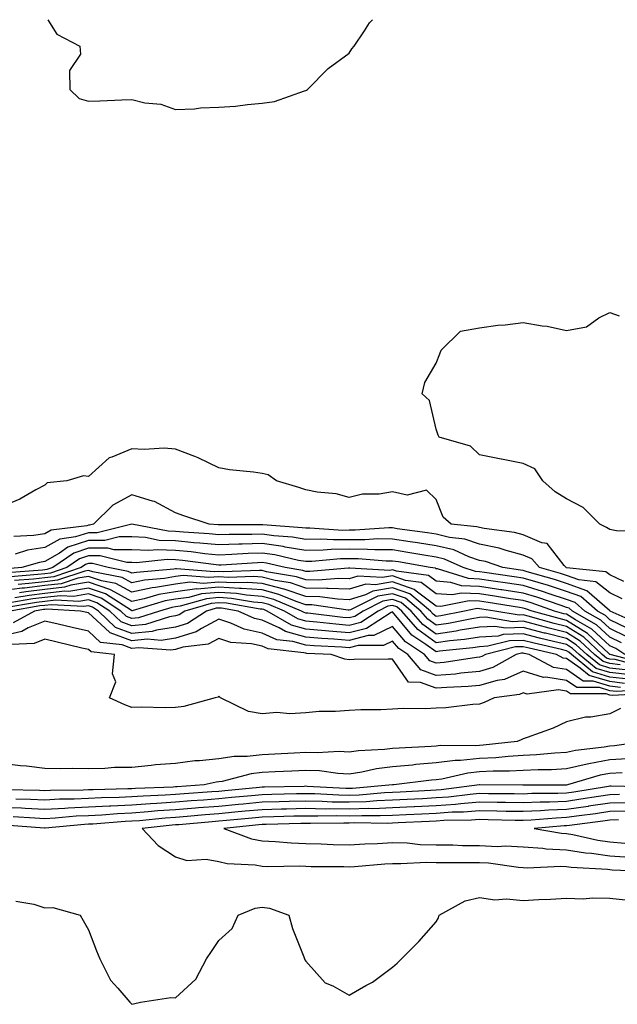
# Model space of a CAD drawing. Units: inches. Extents: x 928883 to 931523, y 7221338 to 7223978.
# Drawn here: x 931162 to 931300, y 7223751 to 7223978 of the extents above; entities that cross this region are included whole.
import ezdxf

# ---------------------------------------------------------------- set-up
doc = ezdxf.new("R2010")
doc.units = ezdxf.units.IN
doc.header["$MEASUREMENT"] = 0
doc.layers.add('Contour_92887221', color=7, linetype='Continuous', true_color=0x65d79b)

msp = doc.modelspace()

# ---------------------------------------------------------------- linework, layer by layer
at = {"layer": 'Contour_92887221'}
for points in [[(931168.7, 7223978, 3199), (931170.82, 7223974.69, 3199), (931176.11, 7223971.92, 3199), (931176.23, 7223970.1, 3199), (931173.7, 7223966.28, 3199), (931173.76, 7223961.92, 3199), (931175.96, 7223959.83, 3199), (931178.05, 7223959.24, 3199), (931180.67, 7223959.3, 3199), (931185.71, 7223959.58, 3199), (931188.05, 7223959.63, 3199), (931191.07, 7223958.89, 3199), (931194.7, 7223958.58, 3199), (931198.05, 7223957.35, 3199), (931202.47, 7223957.51, 3199), (931203.82, 7223957.68, 3199), (931208.05, 7223957.86, 3199), (931211.86, 7223958.11, 3199), (931214.64, 7223958.5, 3199), (931218.05, 7223958.78, 3199), (931220.83, 7223959.15, 3199), (931227.76, 7223961.63, 3199), (931228.05, 7223961.69, 3199), (931228.19, 7223961.78, 3199), (931228.48, 7223961.92, 3199), (931233.19, 7223966.78, 3199), (931238.05, 7223970.26, 3199), (931238.65, 7223971.31, 3199), (931239.22, 7223971.92, 3199), (931241.57, 7223975.44, 3199), (931242.69, 7223977.27, 3199), (931243.38, 7223978, 3199)], [(931306.28, 7223860.14, 3198), (931299.56, 7223860.42, 3198), (931298.05, 7223860.69, 3198), (931297.26, 7223861.14, 3198), (931295.69, 7223861.92, 3198), (931291.86, 7223865.73, 3198), (931288.05, 7223867.74, 3198), (931285.45, 7223869.32, 3198), (931282.59, 7223871.92, 3198), (931280.76, 7223874.63, 3198), (931278.05, 7223875.85, 3198), (931273.09, 7223876.88, 3198), (931273.02, 7223876.9, 3198), (931268.05, 7223877.86, 3198), (931265.97, 7223879.85, 3198), (931258.76, 7223881.92, 3198), (931258.53, 7223882.41, 3198), (931258.05, 7223883.76, 3198), (931256.53, 7223890.4, 3198), (931254.85, 7223891.92, 3198), (931255.45, 7223894.52, 3198), (931258.05, 7223898.99, 3198), (931258.88, 7223901.1, 3198), (931259.21, 7223901.92, 3198), (931263.65, 7223906.31, 3198), (931268.05, 7223907.13, 3198), (931272.26, 7223907.72, 3198), (931273.94, 7223907.82, 3198), (931278.05, 7223908.31, 3198), (931282.42, 7223907.55, 3198), (931283.62, 7223907.49, 3198), (931288.05, 7223906.45, 3198), (931292.64, 7223907.33, 3198), (931295.51, 7223909.38, 3198), (931298.05, 7223910.63, 3198), (931300.13, 7223909.85, 3198)], [(931301.23, 7223848.74, 3199), (931298.05, 7223850.22, 3199), (931297.11, 7223850.98, 3199), (931288.08, 7223851.9, 3199), (931288.04, 7223851.9, 3199), (931287.99, 7223851.92, 3199), (931287.53, 7223852.43, 3199), (931283.58, 7223857.45, 3199), (931282.34, 7223857.62, 3199), (931278.05, 7223859.46, 3199), (931276.11, 7223859.99, 3199), (931269.07, 7223860.9, 3199), (931268.05, 7223861.12, 3199), (931267.45, 7223861.31, 3199), (931261.53, 7223861.92, 3199), (931259.7, 7223863.56, 3199), (931258.05, 7223867.56, 3199), (931255.87, 7223869.75, 3199), (931251.37, 7223868.6, 3199), (931248.05, 7223869.36, 3199), (931244.97, 7223868.85, 3199), (931241.14, 7223868.83, 3199), (931238.05, 7223868.03, 3199), (931235.03, 7223868.89, 3199), (931230.7, 7223869.26, 3199), (931228.05, 7223869.83, 3199), (931226.5, 7223870.38, 3199), (931221.36, 7223871.92, 3199), (931219.41, 7223873.29, 3199), (931218.05, 7223873.6, 3199), (931216.05, 7223873.91, 3199), (931210.52, 7223874.4, 3199), (931208.05, 7223874.87, 3199), (931203.33, 7223877.19, 3199), (931202.52, 7223877.45, 3199), (931198.05, 7223879.15, 3199), (931195.51, 7223879.38, 3199), (931190.87, 7223879.11, 3199), (931188.05, 7223879.28, 3199), (931183.44, 7223877.31, 3199), (931182.81, 7223877.15, 3199), (931178.05, 7223872.92, 3199), (931176.89, 7223873.07, 3199), (931173.1, 7223871.92, 3199), (931168.57, 7223871.39, 3199), (931168.05, 7223870.92, 3199), (931165.93, 7223869.79, 3199), (931162.27, 7223867.7, 3199), (931158.05, 7223865.87, 3199)], [(931300.89, 7223844.75, 3200), (931298.05, 7223846.08, 3200), (931294.8, 7223848.68, 3200), (931290.9, 7223849.07, 3200), (931288.05, 7223850.08, 3200), (931286.66, 7223850.53, 3200), (931281.83, 7223851.92, 3200), (931280.06, 7223853.93, 3200), (931278.05, 7223854.79, 3200), (931274.14, 7223855.83, 3200), (931272.52, 7223856.39, 3200), (931268.05, 7223857.35, 3200), (931264.63, 7223858.5, 3200), (931261.11, 7223858.85, 3200), (931258.05, 7223859.58, 3200), (931256.04, 7223859.91, 3200), (931249.09, 7223860.88, 3200), (931248.05, 7223861.04, 3200), (931247.18, 7223861.04, 3200), (931239.46, 7223860.51, 3200), (931238.05, 7223860.51, 3200), (931236.62, 7223860.49, 3200), (931228.98, 7223860.98, 3200), (931228.05, 7223860.96, 3200), (931227.24, 7223861.1, 3200), (931218.19, 7223861.78, 3200), (931218.05, 7223861.8, 3200), (931217.92, 7223861.8, 3200), (931208.19, 7223861.78, 3200), (931207.92, 7223861.78, 3200), (931205.83, 7223861.92, 3200), (931200.01, 7223863.87, 3200), (931198.05, 7223864.52, 3200), (931193.27, 7223867.15, 3200), (931192.77, 7223867.21, 3200), (931188.05, 7223868.66, 3200), (931183.69, 7223866.28, 3200), (931179.23, 7223861.92, 3200), (931178.28, 7223861.69, 3200), (931178.05, 7223861.69, 3200), (931177.7, 7223861.57, 3200), (931169.45, 7223860.51, 3200), (931168.05, 7223859.71, 3200), (931165.44, 7223859.3, 3200), (931160.9, 7223859.07, 3200)], [(931304.97, 7223838.83, 3201), (931298.07, 7223841.92, 3201), (931298.06, 7223841.94, 3201), (931298.05, 7223841.94, 3201), (931297.95, 7223842.02, 3201), (931292.73, 7223846.61, 3201), (931288.05, 7223848.25, 3201), (931285.28, 7223849.15, 3201), (931279.01, 7223850.96, 3201), (931278.05, 7223851.26, 3201), (931277.47, 7223851.33, 3201), (931273.38, 7223851.92, 3201), (931269.42, 7223853.29, 3201), (931268.05, 7223853.58, 3201), (931265.54, 7223854.42, 3201), (931262.12, 7223855.98, 3201), (931258.05, 7223856.94, 3201), (931253.77, 7223857.64, 3201), (931252.09, 7223857.88, 3201), (931248.05, 7223858.5, 3201), (931244.66, 7223858.52, 3201), (931241.65, 7223858.31, 3201), (931238.05, 7223858.33, 3201), (931234.41, 7223858.29, 3201), (931231.5, 7223858.46, 3201), (931228.05, 7223858.4, 3201), (931225.04, 7223858.91, 3201), (931220.74, 7223859.22, 3201), (931218.05, 7223859.62, 3201), (931215.67, 7223859.54, 3201), (931210.44, 7223859.54, 3201), (931208.05, 7223859.46, 3201), (931205.81, 7223859.67, 3201), (931199.92, 7223860.05, 3201), (931198.05, 7223860.22, 3201), (931196.41, 7223860.28, 3201), (931188.05, 7223861.92, 3201), (931180.06, 7223859.91, 3201), (931178.05, 7223859.91, 3201), (931175.09, 7223858.97, 3201), (931171.47, 7223858.5, 3201), (931168.05, 7223856.53, 3201), (931164.07, 7223855.9, 3201), (931161.18, 7223855.05, 3201)], [(931302.01, 7223837.97, 3202), (931298.05, 7223839.93, 3202), (931297.01, 7223840.88, 3202), (931295.17, 7223841.92, 3202), (931291.38, 7223845.24, 3202), (931288.05, 7223846.41, 3202), (931283.9, 7223847.78, 3202), (931281.51, 7223848.46, 3202), (931278.05, 7223849.52, 3202), (931275.97, 7223849.83, 3202), (931269.17, 7223850.81, 3202), (931268.05, 7223850.96, 3202), (931267.14, 7223851, 3202), (931264.24, 7223851.92, 3202), (931259.98, 7223853.85, 3202), (931258.05, 7223854.3, 3202), (931255.2, 7223854.77, 3202), (931251.56, 7223855.42, 3202), (931248.05, 7223855.98, 3202), (931243.98, 7223856, 3202), (931242.26, 7223856.12, 3202), (931238.05, 7223856.14, 3202), (931233.88, 7223856.08, 3202), (931232.04, 7223855.9, 3202), (931228.05, 7223855.85, 3202), (931223.33, 7223856.63, 3202), (931222.87, 7223856.74, 3202), (931218.05, 7223857.43, 3202), (931213.41, 7223857.29, 3202), (931212.69, 7223857.29, 3202), (931208.05, 7223857.13, 3202), (931203.69, 7223857.56, 3202), (931202.32, 7223857.64, 3202), (931198.05, 7223858.05, 3202), (931194.32, 7223858.19, 3202), (931191.16, 7223858.81, 3202), (931188.05, 7223858.97, 3202), (931185.1, 7223858.97, 3202), (931181.82, 7223858.15, 3202), (931178.05, 7223858.15, 3202), (931173.34, 7223856.63, 3202), (931171.4, 7223855.28, 3202), (931168.05, 7223853.33, 3202), (931166.83, 7223853.13, 3202), (931162.7, 7223851.92, 3202), (931158.39, 7223851.59, 3202)], [(931302.07, 7223835.94, 3203), (931298.05, 7223837.94, 3203), (931295.96, 7223839.83, 3203), (931292.28, 7223841.92, 3203), (931290.03, 7223843.89, 3203), (931288.05, 7223844.6, 3203), (931284.09, 7223845.88, 3203), (931282.54, 7223846.41, 3203), (931278.05, 7223847.8, 3203), (931274.47, 7223848.35, 3203), (931271.17, 7223848.81, 3203), (931268.05, 7223849.26, 3203), (931265.52, 7223849.38, 3203), (931258.34, 7223851.63, 3203), (931258.05, 7223851.65, 3203), (931257.9, 7223851.76, 3203), (931256.7, 7223851.92, 3203), (931249.36, 7223853.23, 3203), (931248.05, 7223853.44, 3203), (931246.52, 7223853.44, 3203), (931240.08, 7223853.95, 3203), (931238.05, 7223853.95, 3203), (931236.04, 7223853.93, 3203), (931229.44, 7223853.31, 3203), (931228.05, 7223853.29, 3203), (931226.41, 7223853.56, 3203), (931220.96, 7223854.83, 3203), (931218.05, 7223855.24, 3203), (931214.83, 7223855.14, 3203), (931211.03, 7223854.91, 3203), (931208.05, 7223854.79, 3203), (931204.85, 7223855.12, 3203), (931201.67, 7223855.53, 3203), (931198.05, 7223855.88, 3203), (931193.93, 7223856.04, 3203), (931191.95, 7223855.83, 3203), (931188.05, 7223856.02, 3203), (931183.95, 7223856.02, 3203), (931182.5, 7223856.37, 3203), (931178.05, 7223856.37, 3203), (931174.68, 7223855.28, 3203), (931169.87, 7223851.92, 3203), (931168.5, 7223851.47, 3203), (931168.05, 7223851.41, 3203), (931167.47, 7223851.33, 3203), (931159.27, 7223850.69, 3203)], [(931300.73, 7223834.6, 3204), (931298.05, 7223835.94, 3204), (931294.92, 7223838.78, 3204), (931289.39, 7223841.92, 3204), (931288.68, 7223842.55, 3204), (931288.05, 7223842.76, 3204), (931286.79, 7223843.17, 3204), (931281.22, 7223845.08, 3204), (931278.05, 7223846.06, 3204), (931273.16, 7223846.8, 3204), (931272.97, 7223846.84, 3204), (931268.05, 7223847.56, 3204), (931263.89, 7223847.76, 3204), (931261.44, 7223848.52, 3204), (931258.05, 7223848.8, 3204), (931256.26, 7223850.12, 3204), (931248.9, 7223851.08, 3204), (931248.05, 7223851.37, 3204), (931247.39, 7223851.26, 3204), (931238.17, 7223851.8, 3204), (931238.05, 7223851.76, 3204), (931237.89, 7223851.76, 3204), (931228.97, 7223851, 3204), (931228.05, 7223851.02, 3204), (931227.38, 7223851.26, 3204), (931223.33, 7223851.92, 3204), (931219.05, 7223852.92, 3204), (931218.05, 7223853.07, 3204), (931216.94, 7223853.03, 3204), (931208.63, 7223852.49, 3204), (931208.05, 7223852.47, 3204), (931207.43, 7223852.55, 3204), (931199.69, 7223853.56, 3204), (931198.05, 7223853.72, 3204), (931196.19, 7223853.78, 3204), (931189.14, 7223853.01, 3204), (931188.05, 7223853.07, 3204), (931186.9, 7223853.07, 3204), (931180.73, 7223854.6, 3204), (931178.05, 7223854.6, 3204), (931176.02, 7223853.95, 3204), (931173.12, 7223851.92, 3204), (931169.32, 7223850.65, 3204), (931168.05, 7223850.49, 3204), (931166.44, 7223850.32, 3204), (931160.15, 7223849.81, 3204)], [(931301.47, 7223831.92, 3205), (931299.4, 7223833.27, 3205), (931298.05, 7223833.93, 3205), (931293.87, 7223837.74, 3205), (931290.09, 7223839.89, 3205), (931288.05, 7223841.18, 3205), (931287.45, 7223841.31, 3205), (931285.29, 7223841.92, 3205), (931279.9, 7223843.78, 3205), (931278.05, 7223844.34, 3205), (931275.2, 7223844.77, 3205), (931271.49, 7223845.36, 3205), (931268.05, 7223845.87, 3205), (931263.91, 7223846.06, 3205), (931261.77, 7223845.63, 3205), (931258.05, 7223845.92, 3205), (931254.63, 7223848.5, 3205), (931251.01, 7223848.95, 3205), (931248.05, 7223850.01, 3205), (931245.75, 7223849.62, 3205), (931240.02, 7223849.95, 3205), (931238.05, 7223849.34, 3205), (931235.56, 7223849.44, 3205), (931230.94, 7223849.03, 3205), (931228.05, 7223849.11, 3205), (931225.95, 7223849.81, 3205), (931219, 7223850.96, 3205), (931218.05, 7223851.22, 3205), (931217.4, 7223851.26, 3205), (931209.02, 7223850.94, 3205), (931208.05, 7223851, 3205), (931207.05, 7223850.92, 3205), (931198.32, 7223851.65, 3205), (931198.05, 7223851.61, 3205), (931197.68, 7223851.55, 3205), (931189.13, 7223850.83, 3205), (931188.05, 7223850.61, 3205), (931187.2, 7223851.06, 3205), (931182.62, 7223851.92, 3205), (931178.96, 7223852.84, 3205), (931178.05, 7223852.84, 3205), (931177.36, 7223852.6, 3205), (931176.38, 7223851.92, 3205), (931170.13, 7223849.83, 3205), (931168.05, 7223849.6, 3205), (931165.41, 7223849.28, 3205), (931161.03, 7223848.93, 3205)], [(931306, 7223829.87, 3206), (931298.09, 7223831.92, 3206), (931298.06, 7223831.94, 3206), (931298.05, 7223831.94, 3206), (931297.81, 7223832.15, 3206), (931292.86, 7223836.72, 3206), (931288.05, 7223839.77, 3206), (931286.33, 7223840.2, 3206), (931280.12, 7223841.92, 3206), (931278.58, 7223842.45, 3206), (931278.05, 7223842.6, 3206), (931277.23, 7223842.74, 3206), (931270.01, 7223843.87, 3206), (931268.05, 7223844.17, 3206), (931265.69, 7223844.28, 3206), (931259.11, 7223842.97, 3206), (931258.05, 7223843.07, 3206), (931253.47, 7223846.49, 3206), (931253.01, 7223846.88, 3206), (931248.05, 7223848.66, 3206), (931244.1, 7223847.97, 3206), (931241.87, 7223848.11, 3206), (931238.05, 7223846.94, 3206), (931233.23, 7223847.1, 3206), (931232.9, 7223847.08, 3206), (931228.05, 7223847.19, 3206), (931224.51, 7223848.38, 3206), (931221, 7223848.97, 3206), (931218.05, 7223849.73, 3206), (931216.02, 7223849.89, 3206), (931210.3, 7223849.67, 3206), (931208.05, 7223849.81, 3206), (931205.74, 7223849.62, 3206), (931199.87, 7223850.1, 3206), (931198.05, 7223849.87, 3206), (931195.57, 7223849.44, 3206), (931190.92, 7223849.05, 3206), (931188.05, 7223848.44, 3206), (931185.79, 7223849.65, 3206), (931179.05, 7223850.92, 3206), (931178.05, 7223851.26, 3206), (931177.25, 7223851.12, 3206), (931170.95, 7223849.01, 3206), (931168.05, 7223848.68, 3206), (931164.38, 7223848.25, 3206), (931161.92, 7223848.05, 3206)], [(931305.31, 7223829.19, 3207), (931299.22, 7223830.75, 3207), (931298.05, 7223830.88, 3207), (931297.25, 7223831.12, 3207), (931296.29, 7223831.92, 3207), (931292.01, 7223835.88, 3207), (931288.05, 7223838.38, 3207), (931285.21, 7223839.09, 3207), (931279.23, 7223840.73, 3207), (931278.05, 7223841.04, 3207), (931277.14, 7223841, 3207), (931271.55, 7223841.92, 3207), (931268.53, 7223842.39, 3207), (931268.05, 7223842.47, 3207), (931267.47, 7223842.49, 3207), (931264.56, 7223841.92, 3207), (931259.12, 7223840.85, 3207), (931258.05, 7223840.69, 3207), (931257.34, 7223841.22, 3207), (931256.73, 7223841.92, 3207), (931252.01, 7223845.88, 3207), (931248.05, 7223847.29, 3207), (931243.46, 7223846.51, 3207), (931241.8, 7223845.67, 3207), (931238.05, 7223844.52, 3207), (931235.35, 7223844.62, 3207), (931231.33, 7223845.2, 3207), (931228.05, 7223845.28, 3207), (931223.08, 7223846.96, 3207), (931223, 7223846.96, 3207), (931218.05, 7223848.25, 3207), (931214.64, 7223848.5, 3207), (931211.58, 7223848.38, 3207), (931208.05, 7223848.6, 3207), (931204.43, 7223848.29, 3207), (931201.42, 7223848.54, 3207), (931198.05, 7223848.13, 3207), (931193.47, 7223847.33, 3207), (931192.7, 7223847.27, 3207), (931188.05, 7223846.28, 3207), (931184.39, 7223848.27, 3207), (931181.09, 7223848.87, 3207), (931178.05, 7223849.91, 3207), (931175.62, 7223849.5, 3207), (931171.77, 7223848.21, 3207), (931168.05, 7223847.78, 3207), (931163.34, 7223847.21, 3207), (931162.8, 7223847.17, 3207), (931158.05, 7223846.55, 3207)], [(931300.4, 7223829.58, 3208), (931298.05, 7223829.85, 3208), (931296.45, 7223830.32, 3208), (931294.51, 7223831.92, 3208), (931291.16, 7223835.03, 3208), (931288.05, 7223837, 3208), (931284.09, 7223837.96, 3208), (931281.21, 7223838.76, 3208), (931278.05, 7223839.58, 3208), (931275.62, 7223839.48, 3208), (931269.48, 7223840.49, 3208), (931268.05, 7223840.42, 3208), (931266.25, 7223840.12, 3208), (931260.9, 7223839.07, 3208), (931258.05, 7223838.66, 3208), (931256.17, 7223840.03, 3208), (931254.53, 7223841.92, 3208), (931251.01, 7223844.87, 3208), (931248.05, 7223845.92, 3208), (931244.63, 7223845.34, 3208), (931238.33, 7223842.19, 3208), (931238.05, 7223842.12, 3208), (931237.85, 7223842.12, 3208), (931229.46, 7223843.33, 3208), (931228.05, 7223843.37, 3208), (931225.87, 7223844.11, 3208), (931221.9, 7223845.77, 3208), (931218.05, 7223846.78, 3208), (931213.26, 7223847.13, 3208), (931212.85, 7223847.12, 3208), (931208.05, 7223847.41, 3208), (931203.11, 7223846.98, 3208), (931202.98, 7223847, 3208), (931198.05, 7223846.37, 3208), (931194.24, 7223845.73, 3208), (931190.85, 7223844.71, 3208), (931188.05, 7223844.13, 3208), (931183.26, 7223846.72, 3208), (931183.01, 7223846.88, 3208), (931178.05, 7223848.56, 3208), (931173.99, 7223847.86, 3208), (931172.58, 7223847.39, 3208), (931168.05, 7223846.86, 3208), (931163.63, 7223846.33, 3208), (931162.23, 7223846.1, 3208)], [(931302.76, 7223827.21, 3210), (931298.05, 7223827.76, 3210), (931294.84, 7223828.72, 3210), (931290.96, 7223831.92, 3210), (931289.45, 7223833.33, 3210), (931288.05, 7223834.21, 3210), (931285.02, 7223834.95, 3210), (931281.8, 7223835.67, 3210), (931278.05, 7223836.65, 3210), (931273.49, 7223836.49, 3210), (931272.32, 7223836.18, 3210), (931268.05, 7223835.94, 3210), (931264.57, 7223835.4, 3210), (931261.17, 7223835.05, 3210), (931258.05, 7223834.6, 3210), (931253.81, 7223837.68, 3210), (931250.13, 7223841.92, 3210), (931249, 7223842.88, 3210), (931248.05, 7223843.21, 3210), (931246.95, 7223843.01, 3210), (931244.74, 7223841.92, 3210), (931240.7, 7223839.28, 3210), (931238.05, 7223838.62, 3210), (931234.99, 7223838.87, 3210), (931230.57, 7223839.4, 3210), (931228.05, 7223839.62, 3210), (931226.25, 7223840.12, 3210), (931223.13, 7223841.92, 3210), (931219.56, 7223843.42, 3210), (931218.05, 7223843.81, 3210), (931216, 7223843.97, 3210), (931210.96, 7223844.83, 3210), (931208.05, 7223845.01, 3210), (931205.21, 7223844.77, 3210), (931199.16, 7223843.03, 3210), (931198.05, 7223842.9, 3210), (931197.22, 7223842.74, 3210), (931194.43, 7223841.92, 3210), (931189.58, 7223840.38, 3210), (931188.05, 7223840.22, 3210), (931186.82, 7223840.69, 3210), (931185.53, 7223841.92, 3210), (931180.98, 7223844.85, 3210), (931178.05, 7223845.85, 3210), (931174.7, 7223845.28, 3210), (931171.58, 7223845.46, 3210), (931168.05, 7223845.05, 3210), (931165.26, 7223844.71, 3210), (931159.94, 7223843.81, 3210)], [(931301.58, 7223828.38, 3209), (931298.05, 7223828.81, 3209), (931295.64, 7223829.52, 3209), (931292.74, 7223831.92, 3209), (931290.3, 7223834.17, 3209), (931288.05, 7223835.59, 3209), (931283.18, 7223836.8, 3209), (931282.97, 7223836.84, 3209), (931278.05, 7223838.11, 3209), (931274.1, 7223837.97, 3209), (931271.59, 7223838.38, 3209), (931268.05, 7223838.19, 3209), (931263.61, 7223837.49, 3209), (931262.67, 7223837.29, 3209), (931258.05, 7223836.63, 3209), (931254.98, 7223838.85, 3209), (931252.33, 7223841.92, 3209), (931250, 7223843.87, 3209), (931248.05, 7223844.58, 3209), (931245.79, 7223844.19, 3209), (931241.25, 7223841.92, 3209), (931239.32, 7223840.65, 3209), (931238.05, 7223840.34, 3209), (931236.59, 7223840.46, 3209), (931228.54, 7223841.43, 3209), (931228.05, 7223841.47, 3209), (931227.7, 7223841.57, 3209), (931227.09, 7223841.92, 3209), (931220.73, 7223844.6, 3209), (931218.05, 7223845.3, 3209), (931214.4, 7223845.57, 3209), (931212.09, 7223845.96, 3209), (931208.05, 7223846.2, 3209), (931204.1, 7223845.87, 3209), (931201.16, 7223845.03, 3209), (931198.05, 7223844.63, 3209), (931195.73, 7223844.24, 3209), (931188.1, 7223841.98, 3209), (931188.05, 7223841.96, 3209), (931187.96, 7223842.02, 3209), (931182, 7223845.87, 3209), (931178.05, 7223847.19, 3209), (931173.54, 7223846.43, 3209), (931172.61, 7223846.47, 3209), (931168.05, 7223845.96, 3209), (931164.45, 7223845.53, 3209), (931161.09, 7223844.95, 3209)], [(931302.35, 7223826.22, 3211), (931298.05, 7223826.72, 3211), (931294.03, 7223827.9, 3211), (931289.18, 7223831.92, 3211), (931288.59, 7223832.47, 3211), (931288.05, 7223832.8, 3211), (931286.87, 7223833.09, 3211), (931280.64, 7223834.52, 3211), (931278.05, 7223835.18, 3211), (931274.91, 7223835.06, 3211), (931269.96, 7223833.83, 3211), (931268.05, 7223833.72, 3211), (931266.49, 7223833.48, 3211), (931258.8, 7223832.66, 3211), (931258.05, 7223832.56, 3211), (931255.72, 7223834.26, 3211), (931252.5, 7223836.37, 3211), (931248.05, 7223841.74, 3211), (931247.71, 7223841.59, 3211), (931242.07, 7223837.9, 3211), (931238.05, 7223836.9, 3211), (931233.4, 7223837.27, 3211), (931232.6, 7223837.37, 3211), (931228.05, 7223837.76, 3211), (931224.8, 7223838.68, 3211), (931219.17, 7223841.92, 3211), (931218.38, 7223842.25, 3211), (931218.05, 7223842.33, 3211), (931217.6, 7223842.37, 3211), (931209.83, 7223843.7, 3211), (931208.05, 7223843.81, 3211), (931206.31, 7223843.66, 3211), (931200.25, 7223841.92, 3211), (931198.92, 7223841.04, 3211), (931198.05, 7223840.79, 3211), (931196.71, 7223840.59, 3211), (931191.15, 7223838.81, 3211), (931188.05, 7223838.5, 3211), (931185.56, 7223839.44, 3211), (931182.95, 7223841.92, 3211), (931179.97, 7223843.83, 3211), (931178.05, 7223844.5, 3211), (931175.85, 7223844.13, 3211), (931170.55, 7223844.42, 3211), (931168.05, 7223844.13, 3211), (931166.07, 7223843.89, 3211), (931158.79, 7223842.66, 3211)], [(931301.41, 7223825.28, 3212), (931298.05, 7223825.69, 3212), (931293.23, 7223827.1, 3212), (931291.16, 7223828.81, 3212), (931288.05, 7223831, 3212), (931287.26, 7223831.12, 3212), (931285.76, 7223831.92, 3212), (931279.48, 7223833.35, 3212), (931278.05, 7223833.72, 3212), (931276.32, 7223833.66, 3212), (931269.4, 7223831.92, 3212), (931268.53, 7223831.43, 3212), (931268.05, 7223831.3, 3212), (931267.36, 7223831.24, 3212), (931259.88, 7223830.1, 3212), (931258.05, 7223829.93, 3212), (931256.61, 7223830.47, 3212), (931255.4, 7223831.92, 3212), (931250.97, 7223834.85, 3212), (931248.05, 7223838.37, 3212), (931243.71, 7223836.26, 3212), (931242.38, 7223836.26, 3212), (931238.05, 7223835.18, 3212), (931234.51, 7223835.46, 3212), (931231.72, 7223835.59, 3212), (931228.05, 7223835.9, 3212), (931223.36, 7223837.23, 3212), (931221.91, 7223838.05, 3212), (931218.05, 7223839.79, 3212), (931216.3, 7223840.18, 3212), (931212.48, 7223841.92, 3212), (931208.69, 7223842.56, 3212), (931208.05, 7223842.6, 3212), (931207.42, 7223842.55, 3212), (931205.21, 7223841.92, 3212), (931200.88, 7223839.09, 3212), (931198.05, 7223838.23, 3212), (931193.69, 7223837.56, 3212), (931192.72, 7223837.25, 3212), (931188.05, 7223836.78, 3212), (931184.31, 7223838.17, 3212), (931180.37, 7223841.92, 3212), (931178.96, 7223842.84, 3212), (931178.05, 7223843.15, 3212), (931177.01, 7223842.96, 3212), (931169.52, 7223843.38, 3212), (931168.05, 7223843.23, 3212), (931166.88, 7223843.09, 3212), (931160.02, 7223841.92, 3212)], [(931300.49, 7223824.36, 3213), (931298.05, 7223824.65, 3213), (931294.2, 7223825.77, 3213), (931291.9, 7223825.77, 3213), (931288.05, 7223828.5, 3213), (931285.08, 7223828.95, 3213), (931279.47, 7223831.92, 3213), (931278.31, 7223832.17, 3213), (931278.05, 7223832.25, 3213), (931277.73, 7223832.23, 3213), (931276.46, 7223831.92, 3213), (931271.06, 7223828.91, 3213), (931268.05, 7223828.03, 3213), (931263.75, 7223827.62, 3213), (931262.53, 7223827.43, 3213), (931258.05, 7223827.06, 3213), (931254.51, 7223828.38, 3213), (931251.55, 7223831.92, 3213), (931249.44, 7223833.31, 3213), (931248.05, 7223834.99, 3213), (931245.98, 7223833.99, 3213), (931240.09, 7223833.97, 3213), (931238.05, 7223833.46, 3213), (931236.38, 7223833.6, 3213), (931230.02, 7223833.89, 3213), (931228.05, 7223834.05, 3213), (931225.08, 7223834.89, 3213), (931221.43, 7223835.3, 3213), (931218.05, 7223836.82, 3213), (931213.87, 7223837.74, 3213), (931210.85, 7223839.11, 3213), (931208.05, 7223840.03, 3213), (931204.04, 7223837.92, 3213), (931202.84, 7223837.13, 3213), (931198.05, 7223835.65, 3213), (931194.8, 7223835.16, 3213), (931191.54, 7223835.42, 3213), (931188.05, 7223835.06, 3213), (931183.05, 7223836.92, 3213), (931182.9, 7223837.08, 3213), (931178.05, 7223841.51, 3213), (931177.72, 7223841.59, 3213), (931176.22, 7223841.92, 3213), (931168.49, 7223842.37, 3213), (931168.05, 7223842.31, 3213), (931167.7, 7223842.27, 3213), (931165.62, 7223841.92, 3213), (931160.74, 7223839.22, 3213)], [(931306.16, 7223823.81, 3214), (931299.55, 7223823.42, 3214), (931298.05, 7223823.6, 3214), (931295.67, 7223824.3, 3214), (931290.43, 7223824.3, 3214), (931288.05, 7223825.98, 3214), (931283.26, 7223826.71, 3214), (931282.78, 7223826.65, 3214), (931278.05, 7223828.07, 3214), (931273.78, 7223826.2, 3214), (931272.08, 7223825.94, 3214), (931268.05, 7223824.79, 3214), (931265.44, 7223824.54, 3214), (931260.5, 7223824.36, 3214), (931258.05, 7223824.17, 3214), (931254.46, 7223825.51, 3214), (931251.66, 7223825.53, 3214), (931248.05, 7223830.87, 3214), (931247, 7223830.87, 3214), (931239.23, 7223830.75, 3214), (931238.05, 7223830.73, 3214), (931237.01, 7223830.88, 3214), (931233.94, 7223831.92, 3214), (931228.31, 7223832.17, 3214), (931228.05, 7223832.21, 3214), (931227.65, 7223832.31, 3214), (931219.38, 7223833.25, 3214), (931218.05, 7223833.85, 3214), (931215.57, 7223834.4, 3214), (931210.84, 7223834.71, 3214), (931208.05, 7223835.61, 3214), (931205.63, 7223834.34, 3214), (931199.74, 7223833.62, 3214), (931198.05, 7223833.09, 3214), (931197.03, 7223832.94, 3214), (931189.62, 7223833.48, 3214), (931188.05, 7223833.33, 3214), (931185.79, 7223834.17, 3214), (931180.85, 7223834.71, 3214), (931178.05, 7223837.29, 3214), (931174.29, 7223838.15, 3214), (931171.1, 7223838.87, 3214), (931168.05, 7223839.56, 3214), (931164.17, 7223838.05, 3214), (931162.72, 7223837.25, 3214), (931158.05, 7223836.18, 3214)], [(931306.99, 7223822.97, 3215), (931298.63, 7223822.49, 3215), (931298.05, 7223822.56, 3215), (931297.14, 7223822.84, 3215), (931288.96, 7223822.84, 3215), (931288.05, 7223823.48, 3215), (931286.22, 7223823.76, 3215), (931278.96, 7223822.82, 3215), (931278.05, 7223823.09, 3215), (931277.23, 7223822.74, 3215), (931271.39, 7223821.92, 3215), (931269.07, 7223820.9, 3215), (931268.05, 7223820.47, 3215), (931266.52, 7223820.4, 3215), (931260.32, 7223819.65, 3215), (931258.05, 7223819.54, 3215), (931255.54, 7223819.4, 3215), (931250.49, 7223819.48, 3215), (931248.05, 7223819.32, 3215), (931245.32, 7223819.19, 3215), (931240.75, 7223819.22, 3215), (931238.05, 7223819.07, 3215), (931234.93, 7223818.81, 3215), (931231.13, 7223818.83, 3215), (931228.05, 7223818.52, 3215), (931224.4, 7223818.27, 3215), (931221.4, 7223818.56, 3215), (931218.05, 7223818.25, 3215), (931214.9, 7223818.78, 3215), (931208.47, 7223821.92, 3215), (931208.25, 7223822.12, 3215), (931208.05, 7223822.31, 3215), (931207.88, 7223822.08, 3215), (931207.19, 7223821.92, 3215), (931200.04, 7223819.93, 3215), (931198.05, 7223819.73, 3215), (931195.78, 7223819.65, 3215), (931190.16, 7223819.81, 3215), (931188.05, 7223819.73, 3215), (931186.44, 7223820.32, 3215), (931182.87, 7223821.92, 3215), (931184.34, 7223825.63, 3215), (931183.58, 7223827.45, 3215), (931184.05, 7223831.92, 3215), (931178.65, 7223832.53, 3215), (931178.05, 7223833.07, 3215), (931176.56, 7223833.4, 3215), (931170.89, 7223834.75, 3215), (931168.05, 7223835.42, 3215), (931165.55, 7223834.42, 3215), (931160.39, 7223834.26, 3215)], [(931300.46, 7223819.52, 3216), (931298.05, 7223818.27, 3216), (931293.66, 7223817.53, 3216), (931292.44, 7223817.53, 3216), (931288.05, 7223816.41, 3216), (931284.99, 7223814.99, 3216), (931278.99, 7223812.86, 3216), (931278.05, 7223812.49, 3216), (931277.65, 7223812.31, 3216), (931276.72, 7223811.92, 3216), (931268.91, 7223811.06, 3216), (931268.05, 7223811.02, 3216)], [(931306.14, 7223811.92, 3217), (931299.06, 7223810.9, 3217), (931298.05, 7223810.87, 3217), (931296.74, 7223810.61, 3217), (931290.15, 7223809.81, 3217), (931288.05, 7223809.34, 3217), (931285.33, 7223809.21, 3217), (931281.17, 7223808.8, 3217), (931278.05, 7223808.66, 3217), (931274.59, 7223808.46, 3217), (931271.81, 7223808.15, 3217), (931268.05, 7223807.97, 3217), (931263.66, 7223807.53, 3217), (931262.43, 7223807.55, 3217), (931258.05, 7223806.98, 3217), (931253.39, 7223806.59, 3217), (931252.61, 7223806.49, 3217), (931248.05, 7223806.06, 3217), (931244.36, 7223805.61, 3217), (931240.96, 7223804.83, 3217), (931238.05, 7223804.4, 3217), (931235.46, 7223804.52, 3217), (931231.25, 7223805.12, 3217), (931228.05, 7223805.24, 3217), (931224.89, 7223805.08, 3217), (931221.02, 7223804.89, 3217), (931218.05, 7223804.75, 3217), (931215.53, 7223804.44, 3217), (931208.86, 7223802.72, 3217), (931208.05, 7223802.6, 3217), (931207.43, 7223802.55, 3217), (931204.72, 7223801.92, 3217), (931198.47, 7223801.49, 3217), (931198.05, 7223801.47, 3217)], [(931268.05, 7223811.02, 3216), (931267.04, 7223810.92, 3216), (931259, 7223810.96, 3216), (931258.05, 7223810.85, 3216), (931256.88, 7223810.75, 3216), (931249.57, 7223810.4, 3216), (931248.05, 7223810.26, 3216), (931246.16, 7223810.03, 3216), (931240.18, 7223809.79, 3216), (931238.05, 7223809.46, 3216), (931235.71, 7223809.58, 3216), (931230.7, 7223809.28, 3216), (931228.05, 7223809.38, 3216), (931225.37, 7223809.24, 3216), (931220.96, 7223809.01, 3216), (931218.05, 7223808.87, 3216), (931214.58, 7223808.46, 3216), (931211.55, 7223808.42, 3216), (931208.05, 7223807.9, 3216), (931203.58, 7223807.45, 3216), (931202.51, 7223807.45, 3216), (931198.05, 7223806.88, 3216), (931193.46, 7223806.51, 3216), (931192.5, 7223806.37, 3216), (931188.05, 7223805.96, 3216), (931184.07, 7223805.9, 3216), (931181.8, 7223805.67, 3216), (931178.05, 7223805.59, 3216), (931174.29, 7223805.69, 3216), (931171.73, 7223805.59, 3216), (931168.05, 7223805.69, 3216), (931163.78, 7223806.2, 3216), (931162.44, 7223806.31, 3216), (931158.05, 7223806.86, 3216)], [(931302.06, 7223807.92, 3218), (931298.05, 7223807.72, 3218), (931293.18, 7223806.78, 3218), (931292.81, 7223806.69, 3218), (931288.05, 7223805.59, 3218), (931284.56, 7223805.42, 3218), (931281.52, 7223805.4, 3218), (931278.05, 7223805.22, 3218), (931274.92, 7223805.05, 3218), (931271.21, 7223805.08, 3218), (931268.05, 7223804.93, 3218), (931265.32, 7223804.65, 3218), (931259.4, 7223803.27, 3218), (931258.05, 7223803.09, 3218), (931256.97, 7223802.99, 3218), (931248.35, 7223801.92, 3218), (931248.06, 7223801.9, 3218), (931248.05, 7223801.9, 3218)], [(931300.84, 7223804.71, 3219), (931298.05, 7223804.58, 3219), (931295.82, 7223804.15, 3219), (931288.26, 7223801.92, 3219), (931288.08, 7223801.88, 3219), (931288.05, 7223801.88, 3219)], [(931288.05, 7223801.88, 3219), (931288.01, 7223801.88, 3219), (931278.12, 7223801.86, 3219), (931278.05, 7223801.84, 3219), (931277.98, 7223801.84, 3219), (931268.07, 7223801.9, 3219), (931268.03, 7223801.9, 3219), (931259.21, 7223800.77, 3219), (931258.05, 7223800.69, 3219), (931256.75, 7223800.61, 3219), (931249.74, 7223800.22, 3219), (931248.05, 7223800.14, 3219), (931246.2, 7223800.08, 3219), (931240.38, 7223799.58, 3219), (931238.05, 7223799.5, 3219), (931235.68, 7223799.56, 3219), (931230.13, 7223799.83, 3219), (931228.05, 7223799.87, 3219), (931225.96, 7223799.83, 3219), (931220.26, 7223799.71, 3219), (931218.05, 7223799.65, 3219), (931215.55, 7223799.42, 3219), (931210.99, 7223798.99, 3219), (931208.05, 7223798.7, 3219), (931204.56, 7223798.42, 3219), (931201.73, 7223798.25, 3219), (931198.05, 7223797.96, 3219), (931193.79, 7223797.66, 3219), (931192.36, 7223797.6, 3219), (931188.05, 7223797.29, 3219), (931183.19, 7223797.06, 3219), (931182.92, 7223797.06, 3219), (931178.05, 7223796.8, 3219), (931173.39, 7223796.59, 3219), (931172.64, 7223796.51, 3219), (931168.05, 7223796.28, 3219), (931163.49, 7223796.47, 3219), (931162.66, 7223796.53, 3219), (931158.05, 7223796.72, 3219)], [(931198.05, 7223801.47, 3217), (931197.56, 7223801.43, 3217), (931188.87, 7223801.1, 3217), (931188.05, 7223801.04, 3217), (931187.12, 7223801, 3217), (931179.16, 7223800.81, 3217), (931178.05, 7223800.75, 3217), (931176.82, 7223800.69, 3217), (931169.33, 7223800.63, 3217), (931168.05, 7223800.57, 3217), (931166.76, 7223800.63, 3217), (931159.21, 7223800.77, 3217)], [(931307.57, 7223801.43, 3220), (931298.34, 7223801.63, 3220), (931298.05, 7223801.63, 3220), (931297.7, 7223801.57, 3220), (931289.72, 7223800.24, 3220), (931288.05, 7223800.01, 3220), (931286.06, 7223799.93, 3220), (931280.06, 7223799.91, 3220), (931278.05, 7223799.81, 3220), (931275.98, 7223799.85, 3220), (931270.09, 7223799.87, 3220), (931268.05, 7223799.91, 3220), (931265.87, 7223799.73, 3220), (931260.87, 7223799.09, 3220), (931258.05, 7223798.91, 3220), (931254.88, 7223798.74, 3220), (931251.41, 7223798.56, 3220), (931248.05, 7223798.38, 3220), (931244.38, 7223798.25, 3220), (931241.93, 7223798.05, 3220), (931238.05, 7223797.92, 3220), (931234.11, 7223797.97, 3220), (931231.87, 7223798.09, 3220), (931228.05, 7223798.17, 3220), (931224.21, 7223798.07, 3220), (931221.94, 7223798.03, 3220), (931218.05, 7223797.94, 3220), (931213.65, 7223797.51, 3220), (931212.56, 7223797.41, 3220), (931208.05, 7223796.98, 3220), (931203.35, 7223796.63, 3220), (931202.69, 7223796.57, 3220), (931198.05, 7223796.2, 3220), (931194.05, 7223795.92, 3220), (931191.82, 7223795.69, 3220), (931188.05, 7223795.42, 3220), (931184.71, 7223795.26, 3220), (931181.12, 7223794.99, 3220), (931178.05, 7223794.83, 3220), (931175.27, 7223794.69, 3220), (931170.38, 7223794.26, 3220), (931168.05, 7223794.13, 3220), (931165.74, 7223794.24, 3220), (931160.71, 7223794.58, 3220)], [(931248.05, 7223801.9, 3218), (931248.03, 7223801.9, 3218), (931238.84, 7223801.12, 3218), (931238.05, 7223801.1, 3218), (931237.24, 7223801.12, 3218), (931228.4, 7223801.57, 3218), (931228.05, 7223801.59, 3218), (931227.7, 7223801.57, 3218), (931218.58, 7223801.39, 3218), (931218.05, 7223801.37, 3218), (931217.45, 7223801.31, 3218), (931209.42, 7223800.55, 3218), (931208.05, 7223800.42, 3218), (931206.43, 7223800.3, 3218), (931200.1, 7223799.87, 3218), (931198.05, 7223799.71, 3218), (931195.68, 7223799.54, 3218), (931190.62, 7223799.36, 3218), (931188.05, 7223799.17, 3218), (931185.15, 7223799.03, 3218), (931181.04, 7223798.93, 3218), (931178.05, 7223798.78, 3218), (931174.75, 7223798.62, 3218), (931171.38, 7223798.6, 3218), (931168.05, 7223798.42, 3218), (931164.7, 7223798.58, 3218), (931161.34, 7223798.64, 3218)], [(931300.25, 7223799.73, 3221), (931298.05, 7223799.67, 3221), (931295.41, 7223799.28, 3221), (931291.36, 7223798.62, 3221), (931288.05, 7223798.13, 3221), (931284.1, 7223797.97, 3221), (931282.01, 7223797.97, 3221), (931278.05, 7223797.78, 3221), (931273.98, 7223797.86, 3221), (931272.11, 7223797.86, 3221), (931268.05, 7223797.92, 3221), (931263.72, 7223797.58, 3221), (931262.54, 7223797.43, 3221), (931258.05, 7223797.13, 3221), (931253.09, 7223796.88, 3221), (931253.01, 7223796.88, 3221), (931248.05, 7223796.63, 3221), (931243.51, 7223796.45, 3221), (931242.6, 7223796.47, 3221), (931238.05, 7223796.31, 3221), (931233.57, 7223796.39, 3221), (931232.51, 7223796.37, 3221), (931228.05, 7223796.47, 3221), (931223.62, 7223796.35, 3221), (931222.45, 7223796.31, 3221), (931218.05, 7223796.22, 3221), (931214.13, 7223795.85, 3221), (931211.74, 7223795.61, 3221), (931208.05, 7223795.26, 3221), (931204.95, 7223795.03, 3221), (931200.79, 7223794.65, 3221), (931198.05, 7223794.44, 3221), (931195.69, 7223794.28, 3221), (931189.8, 7223793.66, 3221), (931188.05, 7223793.54, 3221), (931186.51, 7223793.46, 3221), (931179.04, 7223792.92, 3221), (931178.05, 7223792.86, 3221), (931177.15, 7223792.82, 3221), (931168.12, 7223792, 3221), (931167.98, 7223792, 3221), (931158.74, 7223792.62, 3221)], [(931302.15, 7223797.82, 3222), (931298.05, 7223797.72, 3222), (931293.12, 7223797, 3222), (931293, 7223796.98, 3222), (931288.05, 7223796.26, 3222), (931283.88, 7223796.08, 3222), (931282.07, 7223795.94, 3222), (931278.05, 7223795.77, 3222), (931274.15, 7223795.81, 3222), (931272, 7223795.87, 3222), (931268.05, 7223795.92, 3222), (931264.33, 7223795.65, 3222), (931261.73, 7223795.61, 3222), (931258.05, 7223795.36, 3222), (931254.78, 7223795.18, 3222), (931251.16, 7223795.03, 3222), (931248.05, 7223794.87, 3222), (931245.21, 7223794.77, 3222), (931240.95, 7223794.83, 3222), (931238.05, 7223794.73, 3222), (931235.2, 7223794.77, 3222), (931230.83, 7223794.69, 3222), (931228.05, 7223794.75, 3222), (931225.28, 7223794.69, 3222), (931220.69, 7223794.56, 3222), (931218.05, 7223794.5, 3222), (931215.7, 7223794.26, 3222), (931209.84, 7223793.7, 3222), (931208.05, 7223793.54, 3222), (931206.55, 7223793.42, 3222), (931198.88, 7223792.76, 3222), (931198.05, 7223792.7, 3222), (931197.33, 7223792.64, 3222), (931190.42, 7223791.92, 3222), (931194.07, 7223787.94, 3222), (931198.05, 7223785.38, 3222), (931200.67, 7223784.54, 3222), (931205.13, 7223784.83, 3222), (931208.05, 7223784.32, 3222), (931209.96, 7223783.83, 3222), (931216.45, 7223783.52, 3222), (931218.05, 7223783.23, 3222), (931219.3, 7223783.17, 3222), (931226.71, 7223783.27, 3222), (931228.05, 7223783.21, 3222), (931229.31, 7223783.17, 3222), (931236.85, 7223783.11, 3222), (931238.05, 7223783.09, 3222), (931239.3, 7223783.17, 3222), (931246.22, 7223783.76, 3222), (931248.05, 7223783.85, 3222), (931249.93, 7223783.8, 3222), (931255.83, 7223784.13, 3222), (931258.05, 7223784.09, 3222), (931260.18, 7223784.05, 3222), (931265.89, 7223784.09, 3222), (931268.05, 7223784.05, 3222), (931270.1, 7223783.97, 3222), (931277.01, 7223782.96, 3222), (931278.05, 7223782.92, 3222), (931278.97, 7223782.84, 3222), (931286.75, 7223783.23, 3222), (931288.05, 7223783.15, 3222), (931289.11, 7223782.97, 3222), (931297.45, 7223782.51, 3222), (931298.05, 7223782.43, 3222), (931298.53, 7223782.41, 3222), (931307.97, 7223782, 3222)], [(931302, 7223795.87, 3223), (931298.05, 7223795.79, 3223), (931294.69, 7223795.28, 3223), (931290.93, 7223794.79, 3223), (931288.05, 7223794.38, 3223), (931285.68, 7223794.28, 3223), (931279.94, 7223793.81, 3223), (931278.05, 7223793.74, 3223), (931276.21, 7223793.76, 3223), (931270.04, 7223793.91, 3223), (931268.05, 7223793.93, 3223), (931266.18, 7223793.8, 3223), (931259.83, 7223793.7, 3223), (931258.05, 7223793.58, 3223), (931256.47, 7223793.5, 3223), (931249.3, 7223793.17, 3223), (931248.05, 7223793.11, 3223), (931246.9, 7223793.07, 3223), (931239.3, 7223793.17, 3223), (931238.05, 7223793.13, 3223), (931236.82, 7223793.15, 3223), (931229.16, 7223793.03, 3223), (931228.05, 7223793.05, 3223), (931226.95, 7223793.01, 3223), (931218.93, 7223792.8, 3223), (931218.05, 7223792.78, 3223), (931217.27, 7223792.7, 3223), (931209.17, 7223791.92, 3223), (931215.61, 7223789.48, 3223), (931218.05, 7223789.03, 3223), (931221.06, 7223788.91, 3223), (931224.71, 7223788.58, 3223), (931228.05, 7223788.46, 3223), (931231.62, 7223788.35, 3223), (931234.34, 7223788.21, 3223), (931238.05, 7223788.11, 3223), (931241.63, 7223788.35, 3223), (931244.58, 7223788.46, 3223), (931248.05, 7223788.66, 3223), (931251.4, 7223788.56, 3223), (931254.36, 7223788.23, 3223), (931258.05, 7223788.13, 3223), (931261.89, 7223788.09, 3223), (931264.14, 7223788.01, 3223), (931268.05, 7223787.96, 3223), (931272.18, 7223787.78, 3223), (931274.01, 7223787.88, 3223), (931278.05, 7223787.68, 3223), (931282.63, 7223787.33, 3223), (931283.34, 7223787.21, 3223), (931288.05, 7223786.94, 3223), (931292.39, 7223786.26, 3223), (931293.79, 7223786.18, 3223), (931298.05, 7223785.61, 3223), (931301.48, 7223785.36, 3223)], [(931300.01, 7223793.87, 3224), (931298.05, 7223793.83, 3224), (931296.38, 7223793.58, 3224), (931288.74, 7223792.6, 3224), (931288.05, 7223792.51, 3224), (931287.48, 7223792.49, 3224), (931280.62, 7223791.92, 3224), (931286.92, 7223790.79, 3224), (931288.05, 7223790.73, 3224), (931289.47, 7223790.49, 3224), (931295.29, 7223789.17, 3224), (931298.05, 7223788.8, 3224), (931301.43, 7223788.54, 3224)], [(931161.33, 7223775.2, 3221), (931165.53, 7223774.44, 3221), (931168.05, 7223773.64, 3221), (931169.83, 7223773.7, 3221), (931176.16, 7223771.92, 3221), (931176.84, 7223770.71, 3221), (931178.05, 7223768.6, 3221), (931179.88, 7223763.76, 3221), (931180.69, 7223761.92, 3221), (931183.14, 7223757.02, 3221), (931184.79, 7223755.18, 3221), (931187.6, 7223751.92, 3221), (931187.79, 7223751.67, 3221), (931188.05, 7223751.43, 3221), (931188.43, 7223751.55, 3221), (931190.05, 7223751.92, 3221), (931197.01, 7223752.96, 3221), (931198.05, 7223752.92, 3221), (931202.76, 7223757.21, 3221), (931205.21, 7223761.92, 3221), (931206.36, 7223763.62, 3221), (931208.05, 7223766.12, 3221), (931211.1, 7223768.87, 3221), (931212.53, 7223771.92, 3221), (931216.39, 7223773.58, 3221), (931218.05, 7223773.8, 3221), (931219.7, 7223773.56, 3221), (931224.2, 7223771.92, 3221), (931225.02, 7223768.89, 3221), (931227.61, 7223762.37, 3221), (931227.76, 7223761.92, 3221), (931227.82, 7223761.69, 3221), (931228.05, 7223761.33, 3221), (931232.53, 7223756.39, 3221), (931234.32, 7223755.65, 3221), (931238.05, 7223753.56, 3221), (931241.89, 7223755.77, 3221), (931243.42, 7223756.55, 3221), (931248.05, 7223760.01, 3221), (931249.05, 7223760.92, 3221), (931250.11, 7223761.92, 3221), (931254.09, 7223765.88, 3221), (931258.05, 7223770.4, 3221), (931258.61, 7223771.35, 3221), (931258.76, 7223771.92, 3221), (931264.71, 7223775.26, 3221), (931268.05, 7223776.02, 3221), (931271.59, 7223775.46, 3221), (931274.26, 7223775.71, 3221), (931278.05, 7223775.32, 3221), (931281.67, 7223775.53, 3221), (931284.37, 7223775.59, 3221), (931288.05, 7223775.83, 3221), (931291.86, 7223775.73, 3221), (931294.05, 7223775.92, 3221), (931298.05, 7223775.85, 3221), (931301.59, 7223775.46, 3221)]]:
    msp.add_polyline3d(points, dxfattribs=at)

doc.saveas('drawing.dxf')
